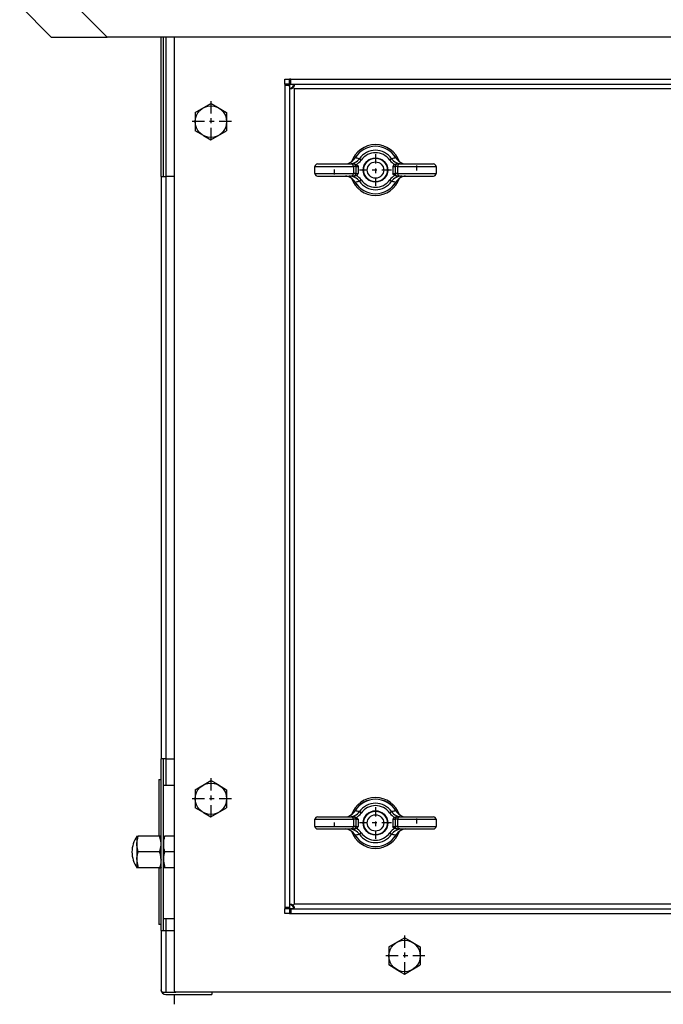
# Model space of a CAD drawing. Extents: x 0 to 420, y 0 to 297.
# Drawn here: x 33 to 47, y 59 to 80 of the extents above; entities that cross this region are included whole.
import ezdxf

# ---------------------------------------------------------------- set-up
doc = ezdxf.new("R2010")
doc.units = 0
doc.linetypes.add('DASHDOT', pattern=[18.5, 12, -3, 0.5, -3])
doc.layers.get('0').update_dxf_attribs({"linetype": 'CONTINUOUS'})

msp = doc.modelspace()

# ---------------------------------------------------------------- linework, layer by layer
at = {"color": 7, "ltscale": 0.022981}
for p, q in [((33.454, 79.924), (34.104, 79.274)), ((34.609, 79.924), (35.259, 79.274))]:
    msp.add_line(p, q, dxfattribs=at)
at = {"color": 7, "ltscale": 0.028874}
msp.add_line((34.104, 79.274), (35.259, 79.274), dxfattribs=at)
at = {"color": 7}
for p, q in [((86.549, 79.274), (35.259, 79.274)), ((58.204, 59.524), (36.654, 59.524)), ((58.204, 59.524), (36.679, 59.524))]:
    msp.add_line(p, q, dxfattribs=at)
at = {"color": 7, "ltscale": 0.072094}
for p, q in [((36.374, 76.391), (36.374, 79.274)), ((36.424, 76.391), (36.424, 79.274))]:
    msp.add_line(p, q, dxfattribs=at)
at = {"color": 7, "ltscale": 0.072093}
msp.add_line((36.474, 79.274), (36.474, 76.391), dxfattribs=at)
at = {"color": 7, "ltscale": 0.493126}
msp.add_line((36.654, 59.549), (36.654, 79.274), dxfattribs=at)
at = {"color": 7, "ltscale": 0.0025}
for p, q in [((38.929, 78.399), (39.029, 78.399)), ((38.929, 78.299), (38.929, 78.399)), ((39.029, 78.299), (39.029, 78.399)), ((39.054, 78.299), (39.054, 78.399)), ((39.029, 78.299), (38.929, 78.299)), ((39.029, 78.274), (38.929, 78.274)), ((36.374, 76.391), (36.474, 76.391)), ((36.474, 64.349), (36.374, 64.349)), ((39.029, 61.274), (38.929, 61.274)), ((38.929, 61.149), (38.929, 61.249)), ((39.029, 61.249), (38.929, 61.249)), ((39.029, 61.149), (38.929, 61.149)), ((39.029, 61.249), (39.029, 61.149)), ((39.054, 61.249), (39.054, 61.149)), ((36.374, 60.799), (36.474, 60.799))]:
    msp.add_line(p, q, dxfattribs=at)
at = {"color": 7, "ltscale": 0.000624943}
for p, q in [((39.054, 78.399), (39.029, 78.399)), ((39.054, 78.299), (39.029, 78.299)), ((38.929, 61.274), (38.929, 61.249)), ((39.029, 61.274), (39.029, 61.249)), ((39.029, 61.249), (39.054, 61.249)), ((39.029, 61.149), (39.054, 61.149)), ((36.654, 59.524), (36.679, 59.524))]:
    msp.add_line(p, q, dxfattribs=at)
at = {"color": 7, "ltscale": 0.391062}
for p, q in [((39.054, 78.399), (54.696, 78.399)), ((39.054, 78.299), (54.696, 78.299))]:
    msp.add_line(p, q, dxfattribs=at)
at = {"color": 7, "ltscale": 0.000625038}
for p, q in [((38.929, 78.299), (38.929, 78.274)), ((39.029, 78.299), (39.029, 78.274))]:
    msp.add_line(p, q, dxfattribs=at)
at = {"color": 7, "ltscale": 0.425}
for p, q in [((38.929, 78.274), (38.929, 61.274)), ((39.029, 78.274), (39.029, 61.274))]:
    msp.add_line(p, q, dxfattribs=at)
at = {"color": 7, "ltscale": 0.000282755}
msp.add_line((39.089, 78.239), (39.097, 78.231), dxfattribs=at)
at = {"color": 7, "ltscale": 0.000125159}
for p, q in [((39.097, 78.231), (39.101, 78.227)), ((39.097, 61.318), (39.101, 61.321))]:
    msp.add_line(p, q, dxfattribs=at)
at = {"color": 7, "ltscale": 0.00098772}
msp.add_line((39.129, 78.199), (39.101, 78.227), dxfattribs=at)
at = {"color": 7, "ltscale": 0.389186}
msp.add_line((54.696, 78.199), (39.129, 78.199), dxfattribs=at)
at = {"color": 7, "ltscale": 0.42125}
msp.add_line((39.129, 61.349), (39.129, 78.199), dxfattribs=at)
at = {"color": 7, "ltscale": 0.009382}
for p, q in [((37.079, 77.712), (37.404, 77.9)), ((37.079, 77.712), (37.079, 77.337)), ((37.729, 77.712), (37.729, 77.337)), ((37.404, 77.149), (37.729, 77.337)), ((37.079, 63.712), (37.404, 63.9)), ((37.079, 63.712), (37.079, 63.337)), ((37.729, 63.712), (37.729, 63.337)), ((37.404, 63.149), (37.729, 63.337)), ((41.079, 60.462), (41.404, 60.65)), ((41.079, 60.462), (41.079, 60.087)), ((41.729, 60.462), (41.729, 60.087)), ((41.404, 59.899), (41.729, 60.087))]:
    msp.add_line(p, q, dxfattribs=at)
at = {"color": 7, "linetype": 'DASHDOT', "ltscale": 0.021114}
for p, q in [((37.404, 77.947), (37.404, 77.102)), ((37.826, 77.524), (36.982, 77.524)), ((37.404, 63.947), (37.404, 63.102)), ((37.826, 63.524), (36.982, 63.524)), ((41.404, 60.697), (41.404, 59.852)), ((41.826, 60.274), (40.982, 60.274))]:
    msp.add_line(p, q, dxfattribs=at)
at = {"color": 7, "ltscale": 0.004499}
for p, q in [((37.56, 77.81), (37.404, 77.9)), ((37.248, 77.239), (37.404, 77.149)), ((37.56, 63.81), (37.404, 63.9)), ((37.248, 63.239), (37.404, 63.149)), ((41.56, 60.56), (41.404, 60.65)), ((41.248, 59.989), (41.404, 59.899))]:
    msp.add_line(p, q, dxfattribs=at)
at = {"color": 7, "ltscale": 0.004883}
for p, q in [((37.56, 77.81), (37.729, 77.712)), ((37.248, 77.239), (37.079, 77.337)), ((37.56, 63.81), (37.729, 63.712)), ((37.248, 63.239), (37.079, 63.337)), ((41.56, 60.56), (41.729, 60.462)), ((41.248, 59.989), (41.079, 60.087))]:
    msp.add_line(p, q, dxfattribs=at)
at = {"color": 7, "ltscale": 1.69285e-05}
for p, q in [((40.382, 76.774), (40.381, 76.774)), ((41.226, 76.275), (41.226, 76.274))]:
    msp.add_line(p, q, dxfattribs=at)
at = {"color": 7, "ltscale": 0.001233}
for p, q in [((40.511, 76.729), (40.47, 76.758)), ((41.137, 76.758), (41.097, 76.729)), ((40.47, 76.291), (40.511, 76.319)), ((41.097, 76.319), (41.137, 76.291)), ((40.511, 63.229), (40.47, 63.258)), ((41.137, 63.258), (41.097, 63.229)), ((40.47, 62.791), (40.511, 62.819)), ((41.097, 62.819), (41.137, 62.791))]:
    msp.add_line(p, q, dxfattribs=at)
at = {"color": 7, "linetype": 'DASHDOT', "ltscale": 0.016426}
for p, q in [((40.804, 76.853), (40.804, 76.196)), ((41.132, 76.524), (40.475, 76.524)), ((40.804, 63.353), (40.804, 62.696)), ((41.132, 63.024), (40.475, 63.024))]:
    msp.add_line(p, q, dxfattribs=at)
at = {"color": 7, "ltscale": 1.7026e-05}
for p, q in [((41.226, 76.774), (41.226, 76.774)), ((40.381, 76.274), (40.382, 76.275))]:
    msp.add_line(p, q, dxfattribs=at)
at = {"color": 7, "ltscale": 0.019848}
for p, q in [((39.554, 76.599), (40.348, 76.599)), ((41.26, 76.599), (42.054, 76.599)), ((39.554, 76.449), (40.348, 76.449)), ((41.26, 76.449), (42.054, 76.449)), ((39.554, 63.099), (40.348, 63.099)), ((39.554, 62.949), (40.348, 62.949)), ((41.26, 63.099), (42.054, 63.099)), ((41.26, 62.949), (42.054, 62.949))]:
    msp.add_line(p, q, dxfattribs=at)
at = {"color": 7, "ltscale": 0.00375}
for p, q in [((39.554, 76.449), (39.554, 76.599)), ((40.348, 76.599), (40.348, 76.449)), ((40.397, 76.599), (40.397, 76.449)), ((40.446, 76.599), (40.446, 76.449)), ((41.162, 76.599), (41.162, 76.449)), ((41.211, 76.599), (41.211, 76.449)), ((41.26, 76.599), (41.26, 76.449)), ((42.054, 76.599), (42.054, 76.449)), ((39.554, 62.949), (39.554, 63.099)), ((40.348, 63.099), (40.348, 62.949)), ((40.397, 63.099), (40.397, 62.949)), ((40.446, 63.099), (40.446, 62.949)), ((41.162, 63.099), (41.162, 62.949)), ((41.211, 63.099), (41.211, 62.949)), ((41.26, 63.099), (41.26, 62.949)), ((42.054, 63.099), (42.054, 62.949))]:
    msp.add_line(p, q, dxfattribs=at)
at = {"color": 7, "ltscale": 0.017367}
for p, q in [((39.604, 76.649), (40.298, 76.649)), ((41.309, 76.649), (42.004, 76.649)), ((39.604, 76.399), (40.298, 76.399)), ((41.309, 76.399), (42.004, 76.399)), ((39.604, 63.149), (40.298, 63.149)), ((41.309, 63.149), (42.004, 63.149)), ((39.604, 62.899), (40.298, 62.899)), ((41.309, 62.899), (42.004, 62.899))]:
    msp.add_line(p, q, dxfattribs=at)
at = {"color": 7, "linetype": 'DASHDOT', "ltscale": 0.0045}
for p, q in [((39.954, 76.434), (39.954, 76.614)), ((39.954, 62.934), (39.954, 63.114))]:
    msp.add_line(p, q, dxfattribs=at)
at = {"color": 7, "ltscale": 9.22063e-05}
for p, q in [((40.297, 76.688), (40.294, 76.686)), ((41.311, 76.688), (41.314, 76.686)), ((40.297, 63.188), (40.294, 63.186)), ((41.311, 63.188), (41.314, 63.186))]:
    msp.add_line(p, q, dxfattribs=at)
at = {"color": 7, "ltscale": 6.51018e-06}
for p, q in [((40.297, 76.688), (40.297, 76.688)), ((41.311, 76.688), (41.311, 76.688)), ((40.297, 76.361), (40.297, 76.361)), ((41.311, 76.361), (41.311, 76.361)), ((40.297, 63.188), (40.297, 63.188)), ((41.311, 63.188), (41.311, 63.188)), ((40.297, 62.861), (40.297, 62.861)), ((41.311, 62.861), (41.311, 62.861))]:
    msp.add_line(p, q, dxfattribs=at)
at = {"color": 7, "ltscale": 0.001226}
for p, q in [((40.348, 76.649), (40.298, 76.649)), ((40.397, 76.599), (40.348, 76.599)), ((41.26, 76.599), (41.211, 76.599)), ((41.309, 76.649), (41.26, 76.649)), ((40.348, 76.399), (40.298, 76.399)), ((40.397, 76.449), (40.348, 76.449)), ((41.26, 76.449), (41.211, 76.449)), ((41.309, 76.399), (41.26, 76.399)), ((40.348, 63.149), (40.298, 63.149)), ((41.309, 63.149), (41.26, 63.149)), ((40.397, 63.099), (40.348, 63.099)), ((40.397, 62.949), (40.348, 62.949)), ((41.26, 63.099), (41.211, 63.099)), ((41.26, 62.949), (41.211, 62.949)), ((40.348, 62.899), (40.298, 62.899)), ((41.309, 62.899), (41.26, 62.899))]:
    msp.add_line(p, q, dxfattribs=at)
at = {"color": 7, "ltscale": 0.000448513}
for p, q in [((40.348, 76.649), (40.365, 76.649)), ((41.242, 76.649), (41.26, 76.649)), ((40.348, 76.399), (40.365, 76.399)), ((41.242, 76.399), (41.26, 76.399)), ((40.348, 63.149), (40.365, 63.149)), ((41.242, 63.149), (41.26, 63.149)), ((40.348, 62.899), (40.365, 62.899)), ((41.242, 62.899), (41.26, 62.899))]:
    msp.add_line(p, q, dxfattribs=at)
at = {"color": 7, "ltscale": 0.001231}
for p, q in [((40.397, 76.599), (40.446, 76.599)), ((41.162, 76.599), (41.211, 76.599)), ((40.397, 76.449), (40.446, 76.449)), ((41.162, 76.449), (41.211, 76.449)), ((40.397, 63.099), (40.446, 63.099)), ((40.397, 62.949), (40.446, 62.949)), ((41.162, 63.099), (41.211, 63.099)), ((41.162, 62.949), (41.211, 62.949))]:
    msp.add_line(p, q, dxfattribs=at)
at = {"color": 7, "linetype": 'DASHDOT', "ltscale": 0.004501}
for p, q in [((41.654, 76.614), (41.654, 76.434)), ((41.654, 63.114), (41.654, 62.934))]:
    msp.add_line(p, q, dxfattribs=at)
at = {"color": 7, "ltscale": 0.301032}
for p, q in [((36.374, 76.391), (36.374, 64.349)), ((36.474, 76.391), (36.474, 64.349))]:
    msp.add_line(p, q, dxfattribs=at)
at = {"color": 7, "ltscale": 0.0045}
for p, q in [((36.654, 76.391), (36.474, 76.391)), ((36.474, 64.349), (36.654, 64.349)), ((36.654, 63.799), (36.474, 63.799)), ((36.474, 61.049), (36.654, 61.049)), ((36.474, 60.799), (36.654, 60.799)), ((36.474, 59.524), (36.654, 59.524)), ((36.474, 59.524), (36.654, 59.524))]:
    msp.add_line(p, q, dxfattribs=at)
at = {"color": 7, "ltscale": 9.20999e-05}
for p, q in [((40.297, 76.361), (40.294, 76.363)), ((41.311, 76.361), (41.314, 76.363))]:
    msp.add_line(p, q, dxfattribs=at)
at = {"color": 7, "ltscale": 0.08875}
for p, q in [((36.374, 60.799), (36.374, 64.349)), ((36.424, 60.799), (36.424, 64.349))]:
    msp.add_line(p, q, dxfattribs=at)
at = {"color": 7, "ltscale": 0.01375}
msp.add_line((36.474, 64.349), (36.474, 63.799), dxfattribs=at)
at = {"color": 7, "ltscale": 0.001125}
for p, q in [((36.329, 63.924), (36.374, 63.924)), ((36.374, 60.924), (36.329, 60.924))]:
    msp.add_line(p, q, dxfattribs=at)
at = {"color": 7, "ltscale": 0.029375}
for p, q in [((36.329, 63.924), (36.329, 62.749)), ((36.329, 62.099), (36.329, 60.924))]:
    msp.add_line(p, q, dxfattribs=at)
at = {"color": 7, "ltscale": 0.00125}
for p, q in [((36.474, 63.799), (36.424, 63.799)), ((36.424, 61.049), (36.474, 61.049)), ((37.424, 59.524), (37.424, 59.474))]:
    msp.add_line(p, q, dxfattribs=at)
at = {"color": 7, "ltscale": 1.68803e-05}
for p, q in [((40.382, 63.274), (40.381, 63.274)), ((41.226, 62.775), (41.226, 62.774))]:
    msp.add_line(p, q, dxfattribs=at)
at = {"color": 7, "ltscale": 1.6977e-05}
for p, q in [((41.226, 63.274), (41.226, 63.274)), ((40.381, 62.774), (40.382, 62.775))]:
    msp.add_line(p, q, dxfattribs=at)
at = {"color": 7, "ltscale": 0.000725746}
for p, q in [((35.874, 62.749), (35.903, 62.749)), ((36.373, 62.749), (36.344, 62.749)), ((36.424, 62.749), (36.453, 62.749)), ((35.903, 62.099), (35.874, 62.099)), ((36.344, 62.099), (36.373, 62.099)), ((36.453, 62.099), (36.424, 62.099))]:
    msp.add_line(p, q, dxfattribs=at)
at = {"color": 7, "ltscale": 0.012002}
msp.add_line((35.874, 62.749), (35.874, 62.269), dxfattribs=at)
at = {"color": 7, "ltscale": 2.34094e-05}
for p, q in [((35.874, 62.748), (35.874, 62.749)), ((36.424, 62.748), (36.424, 62.749))]:
    msp.add_line(p, q, dxfattribs=at)
at = {"color": 7, "ltscale": 0.011025}
for p, q in [((36.344, 62.749), (35.903, 62.749)), ((36.344, 62.424), (35.903, 62.424)), ((36.344, 62.099), (35.903, 62.099))]:
    msp.add_line(p, q, dxfattribs=at)
at = {"color": 7, "ltscale": 2.34569e-05}
msp.add_line((36.374, 62.748), (36.373, 62.749), dxfattribs=at)
at = {"color": 7, "ltscale": 0.01199}
msp.add_line((36.424, 62.748), (36.424, 62.269), dxfattribs=at)
at = {"color": 7, "ltscale": 0.005012}
for p, q in [((36.654, 62.749), (36.453, 62.749)), ((36.654, 62.424), (36.453, 62.424)), ((36.654, 62.099), (36.453, 62.099))]:
    msp.add_line(p, q, dxfattribs=at)
at = {"color": 7, "ltscale": 9.2153e-05}
for p, q in [((40.297, 62.861), (40.294, 62.863)), ((41.311, 62.861), (41.314, 62.863))]:
    msp.add_line(p, q, dxfattribs=at)
at = {"color": 7, "linetype": 'DASHDOT', "ltscale": 0.000884914}
msp.add_line((35.871, 62.424), (35.906, 62.424), dxfattribs=at)
at = {"color": 7, "linetype": 'DASHDOT', "ltscale": 0.000885582}
msp.add_line((36.377, 62.424), (36.341, 62.424), dxfattribs=at)
at = {"color": 7, "linetype": 'DASHDOT', "ltscale": 0.000884819}
msp.add_line((36.421, 62.424), (36.456, 62.424), dxfattribs=at)
at = {"color": 7, "ltscale": 0.004223}
msp.add_line((35.874, 62.269), (35.874, 62.1), dxfattribs=at)
at = {"color": 7, "ltscale": 2.3244e-05}
for p, q in [((35.874, 62.1), (35.874, 62.099)), ((36.424, 62.1), (36.424, 62.099))]:
    msp.add_line(p, q, dxfattribs=at)
at = {"color": 7, "ltscale": 2.32919e-05}
msp.add_line((36.374, 62.1), (36.373, 62.099), dxfattribs=at)
at = {"color": 7, "ltscale": 0.004219}
msp.add_line((36.424, 62.269), (36.424, 62.1), dxfattribs=at)
at = {"color": 7, "ltscale": 0.00028289}
msp.add_line((39.089, 61.31), (39.097, 61.318), dxfattribs=at)
at = {"color": 7, "ltscale": 0.000987652}
msp.add_line((39.129, 61.349), (39.101, 61.321), dxfattribs=at)
at = {"color": 7, "ltscale": 0.413125}
msp.add_line((39.129, 61.349), (55.654, 61.349), dxfattribs=at)
at = {"color": 7, "ltscale": 0.415}
for p, q in [((39.054, 61.249), (55.654, 61.249)), ((39.054, 61.149), (55.654, 61.149))]:
    msp.add_line(p, q, dxfattribs=at)
at = {"color": 7, "ltscale": 0.00625}
msp.add_line((36.474, 61.049), (36.474, 60.799), dxfattribs=at)
at = {"color": 7, "ltscale": 0.030625}
msp.add_line((36.374, 60.799), (36.374, 59.574), dxfattribs=at)
at = {"color": 7, "ltscale": 0.031875}
msp.add_line((36.474, 60.799), (36.474, 59.524), dxfattribs=at)
at = {"color": 7, "ltscale": 0.001821}
msp.add_line((36.401, 59.524), (36.474, 59.524), dxfattribs=at)
at = {"color": 7, "ltscale": 0.000675078}
msp.add_line((36.421, 59.524), (36.401, 59.506), dxfattribs=at)
at = {"color": 7, "ltscale": 0.02375}
msp.add_line((36.474, 59.474), (37.424, 59.474), dxfattribs=at)
at = {"color": 7, "ltscale": 0.000623417}
msp.add_line((36.654, 59.549), (36.654, 59.524), dxfattribs=at)
at = {"color": 7, "ltscale": 0.005}
msp.add_line((36.654, 59.274), (36.654, 59.474), dxfattribs=at)
at = {"color": 7}
for points in [[(39.029, 78.299), (39.062, 78.299), (39.088, 78.297), (39.098, 78.296), (39.111, 78.292), (39.116, 78.289), (39.12, 78.285), (39.123, 78.282), (39.125, 78.277), (39.126, 78.27)], [(39.058, 78.202), (39.051, 78.203), (39.045, 78.206), (39.04, 78.21), (39.037, 78.215), (39.035, 78.22), (39.032, 78.229), (39.031, 78.238), (39.03, 78.252), (39.029, 78.283), (39.029, 78.299)], [(39.101, 78.227), (39.091, 78.217), (39.08, 78.209), (39.069, 78.204), (39.058, 78.202)], [(39.126, 78.27), (39.124, 78.259), (39.119, 78.248), (39.111, 78.237), (39.101, 78.227)], [(40.365, 76.649), (40.373, 76.649), (40.381, 76.647), (40.389, 76.644), (40.396, 76.64), (40.404, 76.635)], [(40.404, 76.635), (40.413, 76.629), (40.429, 76.616), (40.446, 76.599)], [(41.204, 76.635), (41.195, 76.629), (41.179, 76.616), (41.162, 76.599)], [(41.242, 76.649), (41.234, 76.649), (41.227, 76.647), (41.219, 76.644), (41.211, 76.64), (41.204, 76.635)], [(40.365, 76.399), (40.373, 76.4), (40.381, 76.402), (40.389, 76.405), (40.396, 76.409), (40.404, 76.413)], [(40.404, 76.413), (40.413, 76.419), (40.429, 76.432), (40.446, 76.449)], [(41.204, 76.413), (41.195, 76.419), (41.179, 76.432), (41.162, 76.449)], [(41.242, 76.399), (41.234, 76.4), (41.227, 76.402), (41.219, 76.405), (41.211, 76.409), (41.204, 76.413)], [(40.365, 63.149), (40.373, 63.149), (40.381, 63.147), (40.389, 63.144), (40.396, 63.14), (40.404, 63.135)], [(40.404, 63.135), (40.413, 63.129), (40.429, 63.116), (40.446, 63.099)], [(41.204, 63.135), (41.195, 63.129), (41.179, 63.116), (41.162, 63.099)], [(41.242, 63.149), (41.234, 63.149), (41.227, 63.147), (41.219, 63.144), (41.211, 63.14), (41.204, 63.135)], [(40.365, 62.899), (40.373, 62.9), (40.381, 62.902), (40.389, 62.905), (40.396, 62.909), (40.404, 62.913)], [(40.404, 62.913), (40.413, 62.919), (40.429, 62.932), (40.446, 62.949)], [(41.204, 62.913), (41.195, 62.919), (41.179, 62.932), (41.162, 62.949)], [(41.242, 62.899), (41.234, 62.9), (41.227, 62.902), (41.219, 62.905), (41.211, 62.909), (41.204, 62.913)], [(35.903, 62.424), (35.892, 62.462), (35.884, 62.496), (35.878, 62.528), (35.875, 62.568), (35.875, 62.607), (35.878, 62.646), (35.884, 62.678), (35.892, 62.712), (35.903, 62.749)], [(36.344, 62.424), (36.356, 62.462), (36.364, 62.496), (36.369, 62.528), (36.373, 62.568), (36.373, 62.607), (36.369, 62.646), (36.364, 62.678), (36.356, 62.712), (36.344, 62.749)], [(36.453, 62.424), (36.442, 62.462), (36.434, 62.496), (36.428, 62.528), (36.425, 62.568), (36.425, 62.607), (36.428, 62.646), (36.434, 62.678), (36.442, 62.712), (36.453, 62.749)], [(35.874, 62.268), (35.876, 62.3), (35.88, 62.332), (35.887, 62.367), (35.894, 62.394), (35.903, 62.424)], [(36.373, 62.268), (36.372, 62.3), (36.368, 62.332), (36.361, 62.367), (36.354, 62.394), (36.344, 62.424)], [(36.424, 62.268), (36.426, 62.3), (36.43, 62.332), (36.437, 62.367), (36.444, 62.394), (36.453, 62.424)], [(35.874, 62.268), (35.875, 62.235), (35.879, 62.201), (35.885, 62.165), (35.893, 62.133), (35.903, 62.099)], [(36.373, 62.268), (36.372, 62.235), (36.369, 62.201), (36.362, 62.165), (36.355, 62.133), (36.344, 62.099)], [(36.424, 62.268), (36.425, 62.235), (36.429, 62.201), (36.435, 62.165), (36.443, 62.133), (36.453, 62.099)], [(39.029, 61.249), (39.029, 61.283), (39.031, 61.309), (39.032, 61.319), (39.036, 61.331), (39.039, 61.337), (39.043, 61.341), (39.047, 61.344), (39.051, 61.345), (39.058, 61.347)], [(39.126, 61.279), (39.125, 61.272), (39.122, 61.266), (39.118, 61.261), (39.113, 61.258), (39.108, 61.255), (39.099, 61.253), (39.09, 61.251), (39.076, 61.25), (39.045, 61.249), (39.029, 61.249)], [(39.058, 61.347), (39.069, 61.345), (39.08, 61.34), (39.091, 61.332), (39.101, 61.321)], [(39.101, 61.321), (39.111, 61.311), (39.119, 61.3), (39.124, 61.289), (39.126, 61.279)], [(36.401, 59.524), (36.393, 59.532), (36.386, 59.541), (36.38, 59.552), (36.375, 59.563), (36.374, 59.574)]]:
    msp.add_lwpolyline(points, dxfattribs=at)
for centre, radius in [((37.404, 77.524), 0.325), ((40.804, 76.524), 0.253), ((40.804, 76.524), 0.244), ((40.804, 76.524), 0.169), ((37.404, 63.524), 0.325), ((40.804, 63.024), 0.253), ((40.804, 63.024), 0.244), ((40.804, 63.024), 0.169), ((41.404, 60.274), 0.325)]:
    msp.add_circle(centre, radius, dxfattribs=at)
for centre, radius, start, end in [((38.987, 78.368), 0.165, 288.585, 308.4164), ((38.96, 78.341), 0.165, 321.5612, 341.4105), ((40.804, 76.524), 0.525, 18.9863, 161.0137), ((40.804, 76.524), 0.491, 30.5901, 149.4102), ((40.804, 76.524), 0.49, 30.5901, 149.4099), ((40.165, 76.904), 0.253, 301.4845, 329.1328), ((40.164, 76.903), 0.253, 301.6794, 329.3252), ((40.032, 74.577), 2.225, 78.6257, 80.9488), ((40.804, 76.524), 0.407, 35.0142, 144.9858), ((40.804, 76.524), 0.358, 35.0142, 144.9859), ((41.576, 74.577), 2.224, 99.0512, 101.3743), ((41.443, 76.904), 0.253, 210.8672, 238.5155), ((41.444, 76.903), 0.253, 210.6748, 238.3206), ((39.604, 76.599), 0.05, 90, 180), ((40.304, 76.672), 0.0174, 113.8056, 125.9498), ((40.262, 76.904), 0.304, 297.8169, 324.9124), ((41.346, 76.904), 0.304, 215.0875, 242.1831), ((41.304, 76.672), 0.0174, 54.0497, 66.1943), ((42.004, 76.599), 0.05, 360, 90), ((39.604, 76.449), 0.05, 180, 270), ((40.165, 76.145), 0.253, 30.8672, 58.5155), ((40.164, 76.146), 0.253, 30.6748, 58.3206), ((40.804, 76.524), 0.525, 198.9863, 341.0137), ((40.262, 76.144), 0.304, 35.0875, 62.1831), ((41.346, 76.144), 0.304, 117.8169, 144.9125), ((41.443, 76.145), 0.253, 121.4845, 149.1328), ((41.444, 76.146), 0.253, 121.6794, 149.3252), ((42.004, 76.449), 0.05, 270, 0), ((40.804, 76.524), 0.491, 210.5898, 329.41), ((40.032, 78.472), 2.224, 279.0512, 281.3743), ((40.804, 76.524), 0.49, 210.5901, 329.4099), ((40.804, 76.524), 0.407, 215.0142, 324.9858), ((40.804, 76.524), 0.358, 215.0145, 324.9855), ((41.576, 78.472), 2.224, 258.6257, 260.9488), ((40.804, 63.024), 0.525, 18.9863, 161.0137), ((40.804, 63.024), 0.491, 30.5901, 149.4102), ((40.804, 63.024), 0.49, 30.5901, 149.4099), ((40.804, 63.024), 0.407, 35.0142, 144.9858), ((40.804, 63.024), 0.358, 35.0142, 144.9859), ((39.604, 63.099), 0.05, 90, 180), ((40.304, 63.172), 0.0174, 113.8056, 125.9498), ((40.165, 63.404), 0.253, 301.4845, 329.1328), ((40.164, 63.403), 0.253, 301.6794, 329.3252), ((40.032, 61.077), 2.225, 78.6257, 80.9488), ((40.262, 63.404), 0.304, 297.8169, 324.9124), ((41.346, 63.404), 0.304, 215.0875, 242.1831), ((41.576, 61.077), 2.224, 99.0512, 101.3743), ((41.443, 63.404), 0.253, 210.8672, 238.5155), ((41.444, 63.403), 0.253, 210.6748, 238.3206), ((41.304, 63.172), 0.0174, 54.0497, 66.1943), ((42.004, 63.099), 0.05, 360, 90), ((39.604, 62.949), 0.05, 180, 270), ((40.262, 62.644), 0.304, 35.0875, 62.1831), ((41.346, 62.644), 0.304, 117.8169, 144.9125), ((42.004, 62.949), 0.05, 270, 0), ((36.35, 62.424), 0.577, 145.7449, 180), ((40.165, 62.645), 0.253, 30.8672, 58.5155), ((40.164, 62.646), 0.253, 30.6748, 58.3206), ((40.804, 63.024), 0.525, 198.9863, 341.0137), ((40.804, 63.024), 0.491, 210.5898, 329.41), ((40.032, 64.971), 2.224, 279.0512, 281.3743), ((40.804, 63.024), 0.49, 210.5901, 329.4099), ((40.804, 63.024), 0.407, 215.0142, 324.9858), ((40.804, 63.024), 0.358, 215.0145, 324.9855), ((41.576, 64.972), 2.224, 258.6257, 260.9488), ((41.443, 62.645), 0.253, 121.4845, 149.1328), ((41.444, 62.646), 0.253, 121.6794, 149.3252), ((36.35, 62.424), 0.577, 180, 214.2551), ((38.987, 61.18), 0.165, 51.5836, 71.415), ((38.96, 61.207), 0.165, 18.5895, 38.4388), ((36.474, 59.574), 0.1, 180, 270), ((36.679, 59.549), 0.025, 180, 270)]:
    msp.add_arc(centre, radius, start, end, dxfattribs=at)
for centre, major_axis, ratio, start_param, end_param in [((40.259, 76.899), (0.257, 0.003), 0.972199, 4.702373, 5.6719), ((41.349, 76.899), (0.257, -0.003), 0.972199, 3.752877, 4.722405), ((40.184, 76.899), (-0.001, -0.249), 0.84569, 0.00502, 0.568299), ((40.185, 76.9), (-0.004, -0.251), 0.836094, 0.014146, 0.560976), ((40.298, 76.599), (0, -0.05), 0.984808, 1.570796, 3.141593), ((40.348, 76.599), (0, -0.05), 0.984808, 1.570796, 3.141593), ((41.26, 76.599), (0, 0.05), 0.984808, 6.283185, 7.853981), ((41.309, 76.599), (0, 0.05), 0.984808, 6.283185, 7.853981), ((41.423, 76.899), (0.001, -0.249), 0.845689, 5.714881, 6.278161), ((41.422, 76.9), (0.004, -0.251), 0.836116, 5.722267, 6.269113), ((40.184, 76.15), (0.001, -0.249), 0.845691, 2.573286, 3.136566), ((40.185, 76.148), (0.004, -0.251), 0.836099, 2.580688, 3.127524), ((40.259, 76.149), (0.257, -0.003), 0.972199, 0.611285, 1.580812), ((40.323, 76.403), (-0.0294, -0.0405), 0.586484, 0.000001, 0.125329), ((40.298, 76.449), (0, 0.05), 0.984808, 3.141593, 4.712389), ((40.348, 76.449), (0, 0.05), 0.984808, 3.141593, 4.712389), ((41.349, 76.149), (0.257, 0.003), 0.972199, 1.56078, 2.530308), ((41.26, 76.449), (0, -0.05), 0.984808, 4.712389, 6.283185), ((41.309, 76.449), (0, -0.05), 0.984808, 4.712389, 6.283185), ((41.423, 76.15), (-0.001, -0.249), 0.84569, 3.146617, 3.709897), ((41.285, 76.403), (-0.0294, 0.0405), 0.586484, 3.016264, 3.141592), ((41.422, 76.148), (-0.004, -0.251), 0.836116, 3.155665, 3.702512), ((40.184, 63.399), (-0.001, -0.249), 0.84569, 0.00502, 0.568299), ((40.185, 63.4), (-0.004, -0.251), 0.836094, 0.014146, 0.560976), ((40.259, 63.399), (0.257, 0.003), 0.972199, 4.702373, 5.6719), ((40.298, 63.099), (0, -0.05), 0.984808, 1.570796, 3.141593), ((40.348, 63.099), (0, -0.05), 0.984808, 1.570796, 3.141593), ((41.349, 63.399), (0.257, -0.003), 0.972199, 3.752877, 4.722405), ((41.26, 63.099), (0, 0.05), 0.984808, 6.283185, 7.853981), ((41.309, 63.099), (0, 0.05), 0.984808, 6.283185, 7.853981), ((41.423, 63.399), (0.001, -0.249), 0.845689, 5.714881, 6.278161), ((41.422, 63.4), (0.004, -0.251), 0.836116, 5.722267, 6.269113), ((40.298, 62.949), (0, 0.05), 0.984808, 3.141593, 4.712389), ((40.348, 62.949), (0, 0.05), 0.984808, 3.141593, 4.712389), ((41.26, 62.949), (0, -0.05), 0.984808, 4.712389, 6.283185), ((41.309, 62.949), (0, -0.05), 0.984808, 4.712389, 6.283185), ((40.184, 62.65), (0.001, -0.249), 0.845691, 2.573286, 3.136566), ((40.185, 62.648), (0.004, -0.251), 0.836099, 2.580688, 3.127524), ((40.259, 62.649), (0.257, -0.003), 0.972199, 0.611285, 1.580812), ((40.323, 62.903), (-0.0294, -0.0405), 0.586484, 0.000001, 0.125329), ((41.349, 62.649), (0.257, 0.003), 0.972199, 1.56078, 2.530308), ((41.423, 62.65), (-0.001, -0.249), 0.84569, 3.146617, 3.709897), ((41.285, 62.903), (-0.0294, 0.0405), 0.586484, 3.016264, 3.141592), ((41.422, 62.648), (-0.004, -0.251), 0.836116, 3.155665, 3.702512)]:
    msp.add_ellipse(centre, major_axis=major_axis, ratio=ratio, start_param=start_param, end_param=end_param, dxfattribs=at)

doc.saveas('drawing.dxf')
